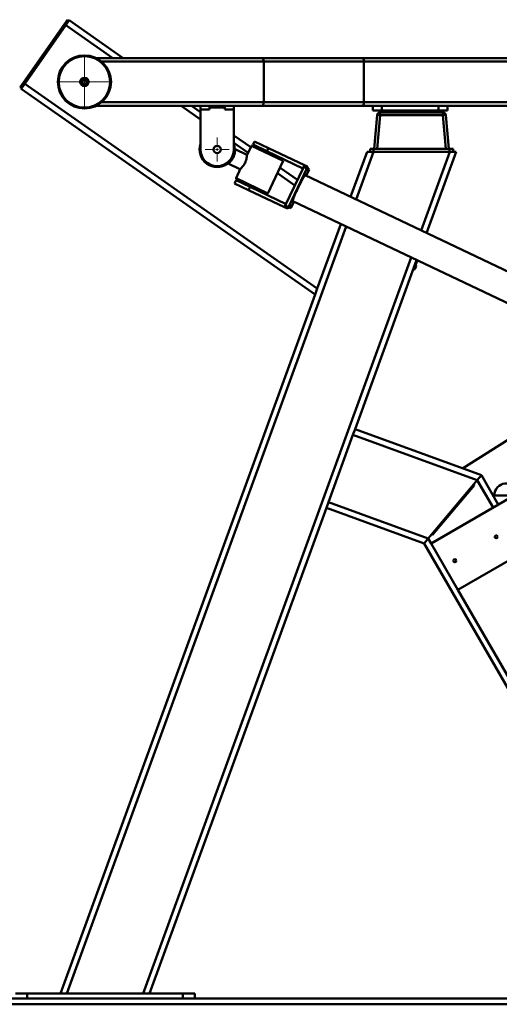
# Paper-space layout 'Лист1' of a CAD drawing. Units: millimetres. Extents: x -3619 to 4471, y -2956 to 3440.
# Drawn here: x 1491 to 2293, y 1792 to 3440 of the extents above; entities that cross this region are included whole.
import ezdxf

# ---------------------------------------------------------------- set-up
doc = ezdxf.new("R2010")
doc.units = ezdxf.units.MM

# ---------------------------------------------------------------- blocks, each defined once
blk = doc.blocks.new('SW_CENTERMARKSYMBOL_3')
at = {"color": 0, "linetype": 'Continuous', "lineweight": 18}
for p, q in [((0, 5), (0, 44.5)), ((-5, 0), (-44.5, 0)), ((0, 0), (-2.5, 0)), ((0, 0), (0, 2.5)), ((0, 0), (0, -2.5)), ((0, 0), (2.5, 0)), ((5, 0), (44.5, 0)), ((0, -5), (0, -44.5))]:
    blk.add_line(p, q, dxfattribs=at)
blk = doc.blocks.new('SW_CENTERMARKSYMBOL_8')
at = {"color": 0, "linetype": 'Continuous', "lineweight": 18}
for p, q in [((0, 5), (0, 20)), ((-5, 0), (-20, 0)), ((0, 0), (-2.5, 0)), ((0, 0), (0, 2.5)), ((0, 0), (0, -2.5)), ((0, 0), (2.5, 0)), ((5, 0), (20, 0)), ((0, -5), (0, -20))]:
    blk.add_line(p, q, dxfattribs=at)

psp = doc.layouts.new('Лист1')

# ---------------------------------------------------------------- linework, layer by layer
at = {"color": 7, "linetype": 'Continuous', "lineweight": 50}
for p, q in [((1565.3, 3431.9), (1497.6, 3335.2)), ((1499.5, 3332.7), (1568.3, 3431)), ((1571, 3440), (1565.3, 3431.9)), ((1565.3, 3431.9), (1567.7, 3430.1)), ((1568.3, 3431), (1574, 3439.1)), ((1571, 3440), (1573.5, 3438.3)), ((1574, 3439.1), (1664.3, 3375.9)), ((1896.9, 3375.9), (1618.9, 3375.9)), ((1899.4, 3369.9), (1628.1, 3369.9)), ((2064.4, 3375.9), (1896.9, 3375.9)), ((1899.4, 3369.9), (1899.4, 3301.9)), ((2066.9, 3369.9), (1899.4, 3369.9)), ((2583.8, 3375.9), (2064.4, 3375.9)), ((2066.9, 3369.9), (2066.9, 3301.9)), ((2583.8, 3369.9), (2066.9, 3369.9)), ((1497.6, 3335.2), (1491.8, 3327)), ((1493.7, 3324.5), (1499.5, 3332.7)), ((1497.6, 3335.2), (1500, 3333.5)), ((1499.5, 3332.7), (1988.8, 2990)), ((1491.8, 3327), (1494.3, 3325.3)), ((1493.7, 3324.5), (1985.2, 2980.3)), ((1793.4, 3295.9), (1618.9, 3295.9)), ((1899.4, 3301.9), (1628.1, 3301.9)), ((1778.6, 3295.9), (1793.4, 3285.5)), ((1793.4, 3289.9), (1793.4, 3295.9)), ((1808.4, 3295.9), (1793.4, 3295.9)), ((1834.4, 3295.9), (1808.4, 3295.9)), ((1808.4, 3292.9), (1808.4, 3295.9)), ((1834.4, 3292.9), (1834.4, 3295.9)), ((1849.4, 3295.9), (1834.4, 3295.9)), ((1896.9, 3295.9), (1849.4, 3295.9)), ((1849.4, 3289.9), (1849.4, 3295.9)), ((2064.4, 3295.9), (1896.9, 3295.9)), ((2066.9, 3301.9), (1899.4, 3301.9)), ((2096.8, 3295.9), (2064.4, 3295.9)), ((2583.8, 3301.9), (2066.9, 3301.9)), ((2081.8, 3287.9), (2081.8, 3295.9)), ((2191.8, 3295.9), (2096.8, 3295.9)), ((2096.8, 3295.9), (2096.8, 3287.9)), ((2583.8, 3295.9), (2191.8, 3295.9)), ((2191.8, 3287.9), (2191.8, 3295.9)), ((2206.8, 3295.9), (2206.8, 3287.9)), ((1793.4, 3289.9), (1793.4, 3222.9)), ((1808.4, 3289.9), (1793.4, 3289.9)), ((1808.4, 3292.9), (1808.4, 3289.9)), ((1834.4, 3292.9), (1808.4, 3292.9)), ((1834.4, 3289.9), (1834.4, 3292.9)), ((1849.4, 3289.9), (1834.4, 3289.9)), ((1849.4, 3222.9), (1849.4, 3289.9)), ((2096.8, 3287.9), (2081.8, 3287.9)), ((2084.1, 3224), (2089.2, 3280.4)), ((2094.1, 3280.4), (2089.1, 3224)), ((2094.1, 3285), (2199, 3285)), ((2094.1, 3285), (2094.1, 3280.4)), ((2199, 3280.4), (2094.1, 3280.4)), ((2096.8, 3287.9), (2191.8, 3287.9)), ((2206.8, 3287.9), (2191.8, 3287.9)), ((2199, 3285), (2199, 3280.4)), ((2204.1, 3224), (2199, 3280.4)), ((2204, 3280.4), (2209.1, 3224)), ((1849.4, 3246.3), (1877.6, 3226.6)), ((1883.9, 3236.4), (1881.4, 3231)), ((1904.7, 3219.9), (1881.4, 3231)), ((1907.3, 3225.3), (1883.9, 3236.4)), ((1871.2, 3214.1), (1851.4, 3223.5)), ((1878.7, 3228.9), (1871.1, 3212.9)), ((1880, 3229.4), (1878.7, 3228.9)), ((1932, 3203.6), (1878.7, 3228.9)), ((1880, 3229.4), (1931.5, 3204.9)), ((1883.2, 3227.9), (1883.2, 3227.9)), ((1904.7, 3219.9), (1907.3, 3225.3)), ((1965, 3191.2), (1904.7, 3219.9)), ((1967.6, 3196.6), (1907.3, 3225.3)), ((2072.1, 3219), (2044.6, 3143.4)), ((2072.1, 3219), (2082.7, 3219)), ((2077.1, 3224), (2077.1, 3219)), ((2077.1, 3224), (2083.1, 3224)), ((2210.4, 3219), (2082.7, 3219)), ((2083.1, 3224), (2083.1, 3219)), ((2083.1, 3224), (2210.1, 3224)), ((2083.1, 3219), (2210.1, 3219)), ((2221.1, 3219), (2171.6, 3083)), ((2210.1, 3224), (2210.1, 3219)), ((2210.1, 3224), (2216.1, 3224)), ((2210.4, 3219), (2221.1, 3219)), ((2216.1, 3224), (2216.1, 3219)), ((1839.9, 3199.3), (1859.6, 3189.9)), ((1906.2, 3149.4), (1932, 3203.6)), ((1932, 3203.6), (1931.5, 3204.9)), ((1965, 3191.2), (1967.6, 3196.6)), ((1968.6, 3196.1), (1967.6, 3196.6)), ((1860.6, 3190.8), (1853, 3174.7)), ((1926.6, 3192.3), (1955.8, 3171.8)), ((1935.4, 3128.9), (1966.3, 3193.9)), ((1940.8, 3126.3), (1971.7, 3191.3)), ((1966.3, 3193.9), (1971.7, 3191.3)), ((1967.4, 3193.4), (1968.6, 3196.1)), ((1971.3, 3194.8), (1968.6, 3196.1)), ((1970.1, 3192.1), (1971.3, 3194.8)), ((1975.6, 3189.5), (1970.5, 3178.6)), ((1973.2, 3194), (1971.3, 3194.8)), ((1972.8, 3190.8), (1971.5, 3188.1)), ((1971.5, 3188.1), (1973.3, 3187.3)), ((1971.7, 3191.3), (1972.8, 3190.8)), ((1971.9, 3191.3), (1973.2, 3194)), ((1972.8, 3190.8), (1974.6, 3190)), ((1973.3, 3187.3), (1974.6, 3190)), ((1974.6, 3190), (1975.6, 3189.5)), ((1853, 3171.4), (1850.4, 3165.9)), ((1873.8, 3154.8), (1850.4, 3165.9)), ((1853, 3174.7), (1853.4, 3173.4)), ((1853, 3174.7), (1906.2, 3149.4)), ((1876.4, 3160.3), (1853, 3171.4)), ((1904.9, 3148.9), (1853.4, 3173.4)), ((2733.9, 2815.8), (1968.5, 3179.6)), ((1873.8, 3154.8), (1876.4, 3160.3)), ((1934.1, 3126.2), (1873.8, 3154.8)), ((1936.7, 3131.6), (1876.4, 3160.3)), ((1904.9, 3148.9), (1906.2, 3149.4)), ((1934.1, 3126.2), (1936.7, 3131.6)), ((1949.9, 3135.3), (1944.7, 3124.5)), ((1947.9, 3136.2), (2713.3, 2772.4)), ((1935.2, 3125.7), (1934.1, 3126.2)), ((1935.2, 3125.7), (1936.4, 3128.4)), ((1937.9, 3124.4), (1935.2, 3125.7)), ((1935.4, 3128.9), (1940.8, 3126.3)), ((1937.9, 3124.4), (1939.2, 3127.1)), ((1939.7, 3123.5), (1937.9, 3124.4)), ((1939.7, 3123.5), (1941, 3126.2)), ((1941.9, 3125.8), (1940.8, 3126.3)), ((1943.1, 3128.5), (1941.9, 3125.8)), ((1941.9, 3125.8), (1943.7, 3125)), ((1945, 3127.7), (1943.1, 3128.5)), ((1943.7, 3125), (1945, 3127.7)), ((1944.7, 3124.5), (1943.7, 3125)), ((1988.8, 2990), (2028.1, 3098.1)), ((2155.1, 3037.7), (2052.1, 2754.6)), ((2156, 3037.3), (2151.9, 3026)), ((2150.2, 3021.3), (2149.2, 3021.6)), ((2150.2, 3021.3), (2151.9, 3026)), ((2151.9, 3026), (2151, 3026.3)), ((2152.9, 3023.8), (2153.8, 3026.3)), ((2153.8, 3026.3), (2154.1, 3027)), ((1985.2, 2980.3), (1988.8, 2990)), ((1985.2, 2980.3), (1559.4, 1810.3)), ((2048.6, 2745.2), (2052.1, 2754.6)), ((2263.5, 2677.6), (2052.1, 2754.6)), ((2007.6, 2632.4), (2048.6, 2745.2)), ((2256.6, 2669.5), (2048.6, 2745.2)), ((2319.3, 2744), (2232, 2689.1)), ((2174.6, 2571.7), (2256.6, 2669.5)), ((2374, 2676.2), (2179.2, 2563.7)), ((2251, 2662.7), (2256.6, 2669.5)), ((2256.6, 2669.5), (2263.5, 2677.6)), ((2263.5, 2677.6), (2256.6, 2669.5)), ((2263.5, 2677.6), (2291.7, 2628.7)), ((2181.7, 2577.9), (2251.8, 2661.3)), ((2244.5, 2652.6), (2243, 2653.2)), ((2251.8, 2661.3), (2251, 2662.7)), ((2282.9, 2644), (2318.3, 2644)), ((2004.2, 2623), (1708.4, 1810.3)), ((2004.2, 2623), (2007.6, 2632.4)), ((2167.7, 2563.5), (2004.2, 2623)), ((2174.6, 2571.7), (2007.6, 2632.4)), ((2186.7, 2583.8), (2188.2, 2587.9)), ((2189.7, 2587.4), (2188.2, 2588)), ((2224.2, 2485.8), (2419, 2598.3)), ((2167.7, 2563.5), (2174.6, 2571.7)), ((2174.6, 2571.7), (2167.7, 2563.5)), ((2174.6, 2571.7), (2180.2, 2578.4)), ((2180.2, 2578.4), (2181.7, 2577.9)), ((2167.7, 2563.5), (2602.6, 1810.3)), ((2179.2, 2563.7), (2224.2, 2485.8)), ((743.7, 1802.3), (4221.4, 1802.3)), ((1483.9, 1810.3), (1503.9, 1810.3)), ((1503.9, 1810.3), (1503.9, 1802.3)), ((1763.9, 1810.3), (1503.9, 1810.3)), ((1763.9, 1802.3), (1763.9, 1810.3)), ((1763.9, 1810.3), (1783.9, 1810.3)), ((1783.9, 1810.3), (1783.9, 1802.3)), ((743.7, 1792.3), (4221.4, 1792.3))]:
    psp.add_line(p, q, dxfattribs=at)
at = {"color": 8, "linetype": 'Continuous', "lineweight": 50}
for p, q in [((1568.3, 3431), (1646.9, 3375.9)), ((1761.1, 3295.9), (1793.4, 3273.3)), ((1849.4, 3234.1), (1873.3, 3217.4)), ((2082.7, 3219), (2053.7, 3139.1)), ((2210.4, 3219), (2162.5, 3087.4)), ((1922.3, 3183.1), (1951.5, 3162.7)), ((2037.2, 3093.8), (1570, 1810.3)), ((2146, 3042.1), (1697.7, 1810.3)), ((2256.6, 2669.5), (2283.1, 2623.7)), ((2240.4, 2647.7), (2238.9, 2648.3)), ((2193.8, 2592.3), (2192.3, 2592.9)), ((2174.6, 2571.7), (2179.2, 2563.7)), ((2224.2, 2485.8), (2614.1, 1810.3))]:
    psp.add_line(p, q, dxfattribs=at)
at = {"color": 7, "linetype": 'Continuous', "lineweight": 50, "flags": 128}
for points in [[(1947.9, 3136.2), (1947.8, 3136.4), (1947.8, 3136.9), (1948, 3137.8), (1948.3, 3138.9), (1948.7, 3140.4), (1949.3, 3142.1), (1950.1, 3144), (1951, 3146.2), (1951.9, 3148.5), (1953, 3151), (1954.2, 3153.6), (1955.4, 3156.2), (1956.6, 3158.9), (1957.9, 3161.5), (1959.2, 3164.1), (1960.5, 3166.6), (1961.7, 3169), (1962.9, 3171.2), (1964, 3173.2), (1965, 3175), (1965.9, 3176.5), (1966.7, 3177.7), (1967.4, 3178.7), (1968, 3179.3), (1968.3, 3179.6), (1968.5, 3179.6)], [(1968.5, 3179.6), (1968.2, 3179.5), (1967.8, 3179.1), (1967.2, 3178.4), (1966.5, 3177.4), (1965.7, 3176), (1964.7, 3174.5), (1963.6, 3172.6), (1962.5, 3170.5), (1961.3, 3168.3), (1960.1, 3165.9), (1958.8, 3163.3), (1957.5, 3160.7), (1956.2, 3158), (1955, 3155.4), (1953.8, 3152.7), (1952.7, 3150.2), (1951.6, 3147.7), (1950.7, 3145.5), (1949.8, 3143.4), (1949.1, 3141.5), (1948.6, 3139.9), (1948.2, 3138.5), (1947.9, 3137.5), (1947.8, 3136.7), (1947.8, 3136.3), (1947.9, 3136.2)]]:
    psp.add_lwpolyline(points, dxfattribs=at)
at = {"color": 7, "linetype": 'Continuous', "lineweight": 50}
for centre, radius in [((1599.4, 3335.9), 44.5), ((1599.4, 3335.9), 44), ((1599.4, 3335.9), 43), ((1599.4, 3335.9), 7), ((1599.4, 3335.9), 6), ((1599.4, 3335.9), 4), ((1821.4, 3222.9), 6), ((2288.3, 2574.7), 2.5), ((2219, 2534.7), 2.5)]:
    psp.add_circle(centre, radius, dxfattribs=at)
for centre, radius, start, end in [((2094.1, 3280), 5, 90, 174.8479), ((2091.5, 3265), 15.6, 80.329, 98.7384), ((2199, 3280), 5, 5.1521, 90), ((2201.6, 3265), 15.6, 81.2616, 99.671), ((1821.4, 3222.9), 29.5, 161.6503, 18.3497), ((1821.4, 3222.9), 28.5, 169.2518, 10.7482), ((1821.4, 3222.9), 28, 180, 360), ((2150.6, 3024.6), 2.41, 267.0615, 340), ((2151.8, 3027.8), 2.41, 340, 52.9385), ((2305, 2644), 20, 10.615, 180)]:
    psp.add_arc(centre, radius, start, end, dxfattribs=at)
for centre, start_param, end_param in [((1896.9, 3369.9), 4.712389, 6.283185), ((1896.9, 3369.9), 4.712389, 6.283185), ((2064.4, 3369.9), 4.712389, 6.283185), ((2064.4, 3369.9), 4.712389, 6.283185), ((1896.9, 3301.9), 3.141593, 4.712389), ((1896.9, 3301.9), 3.141593, 4.712389), ((2064.4, 3301.9), 3.141593, 4.712389), ((2064.4, 3301.9), 3.141593, 4.712389)]:
    psp.add_ellipse(centre, major_axis=(0, 6), ratio=0.414214, start_param=start_param, end_param=end_param, dxfattribs=at)
for points, knots in [([(1851.4, 3223.4), (1851.4, 3223.5), (1851.4, 3223.5), (1851.4, 3223.2), (1851.4, 3222.3), (1851.4, 3220.7), (1851.1, 3218.6), (1850.8, 3216.8), (1850.3, 3214.7), (1849.6, 3212.4), (1848.9, 3210.9), (1848.5, 3210)], [0, 0, 0, 0, 0.046325, 0.141037, 0.238397, 0.434284, 0.540781, 0.650175, 0.759529, 0.87253, 1, 1, 1, 1]), ([(1868.2, 3200.7), (1868.5, 3201.3), (1869.1, 3202.6), (1869.8, 3204.6), (1870.3, 3206.5), (1870.6, 3208.3), (1870.9, 3210), (1871, 3211.5), (1871.1, 3212.8), (1871.1, 3213.7), (1871.1, 3214.1), (1871.1, 3214.1), (1871.1, 3214.1)], [0, 0, 0, 0, 0.098373, 0.199822, 0.29814, 0.39899, 0.503706, 0.611163, 0.720888, 0.834181, 0.937358, 1, 1, 1, 1]), ([(1848.5, 3210), (1848.2, 3209.4), (1847.6, 3208.1), (1846.5, 3206.4), (1845.3, 3204.7), (1844.1, 3203.3), (1843, 3202), (1841.9, 3201), (1840.9, 3200.1), (1840.3, 3199.6), (1839.9, 3199.3), (1839.9, 3199.3), (1839.9, 3199.3)], [0, 0, 0, 0, 0.098954, 0.200939, 0.299853, 0.40138, 0.505405, 0.61212, 0.721891, 0.83518, 0.938919, 1, 1, 1, 1]), ([(1859.6, 3189.9), (1859.6, 3189.9), (1859.6, 3189.9), (1859.8, 3190), (1860.2, 3190.4), (1860.9, 3191), (1861.8, 3191.8), (1862.8, 3192.9), (1864, 3194.3), (1865.3, 3195.8), (1866.6, 3197.7), (1867.6, 3199.3), (1868.1, 3200.3), (1868.2, 3200.7)], [0, 0, 0, 0, 0.010564, 0.113769, 0.209514, 0.307812, 0.40806, 0.510808, 0.618901, 0.730086, 0.83819, 0.950093, 1, 1, 1, 1])]:
    psp.add_open_spline(points, degree=3, knots=knots, dxfattribs=at)

# ---------------------------------------------------------------- block references
at = {"color": 7, "linetype": 'Continuous', "lineweight": 0}
for name, p in [('SW_CENTERMARKSYMBOL_3', (1599.4, 3335.9)), ('SW_CENTERMARKSYMBOL_8', (1821.4, 3222.9))]:
    psp.add_blockref(name, p, dxfattribs=at)

doc.saveas('drawing.dxf')
